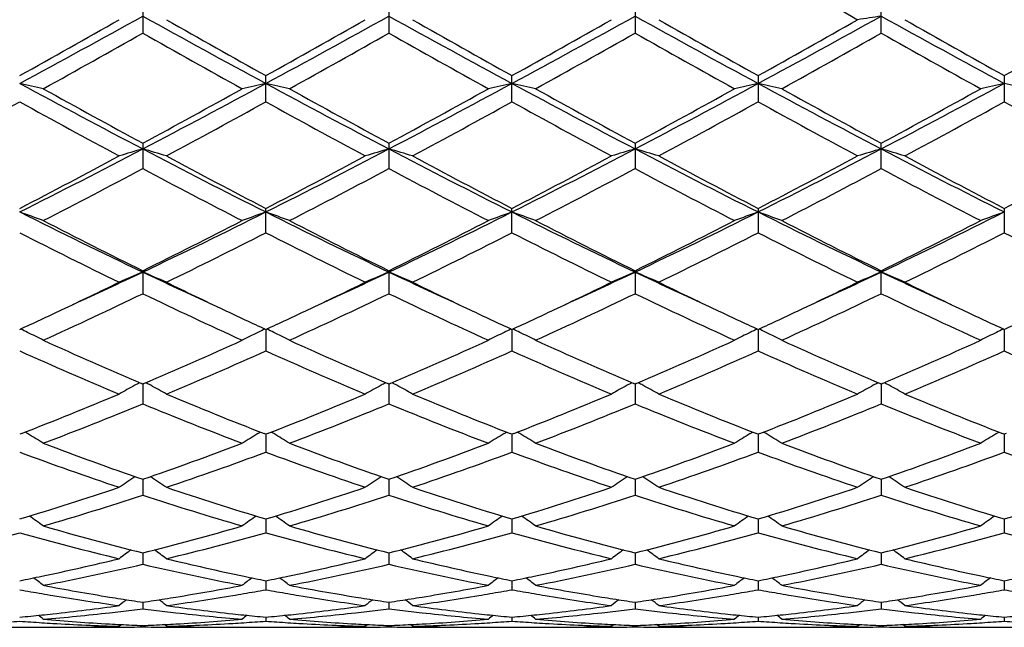
# Model space of a CAD drawing. Units: inches. Extents: x 0 to 11, y 0 to 8.5.
# Drawn here: x 6.4 to 6.5, y 3.7 to 3.7 of the extents above; entities that cross this region are included whole.
import ezdxf

# ---------------------------------------------------------------- set-up
doc = ezdxf.new("R2010")
doc.units = ezdxf.units.IN
doc.header["$LTSCALE"] = 0.605
doc.header["$MEASUREMENT"] = 0
doc.layers.get('0').update_dxf_attribs({"linetype": 'CONTINUOUS'})

msp = doc.modelspace()

# ---------------------------------------------------------------- linework, layer by layer
at = {"color": 7, "linetype": 'CONTINUOUS'}
for p, q in [((6.3634329112, 3.737194101), (6.3634329112, 3.7343679092)), ((6.3893816098, 3.737193882), (6.3893816098, 3.7343681267)), ((6.4153302504, 3.7371937724), (6.4153302504, 3.7343682355)), ((6.4412789243, 3.7343681581), (6.4412789243, 3.7371938504)), ((6.376407216, 3.727119325), (6.376407216, 3.7298815498)), ((6.4023558976, 3.7271192364), (6.4023558976, 3.7298816394)), ((6.4283046149, 3.729881732), (6.4283046149, 3.7271191448)), ((6.4542532409, 3.7298815317), (6.4542532409, 3.7271193429)), ((6.3634329112, 3.7227553457), (6.3634329112, 3.7200816049)), ((6.3893816098, 3.7227551377), (6.3893816098, 3.7200818098)), ((6.4153302504, 3.7227550337), (6.4153302504, 3.7200819124)), ((6.4412789243, 3.7200818394), (6.4412789243, 3.7227551077)), ((6.376407216, 3.7133188237), (6.376407216, 3.7158794652)), ((6.4023558976, 3.7133187419), (6.4023558976, 3.7158795486)), ((6.4283046149, 3.7158796348), (6.4283046149, 3.7133186573)), ((6.4542532409, 3.7158794484), (6.4542532409, 3.7133188402)), ((6.3634329112, 3.7093165099), (6.3634329112, 3.7068916955)), ((6.3893816098, 3.7093163205), (6.3893816098, 3.7068918805)), ((6.4153302664, 3.7091731126), (6.4153302504, 3.7093162257)), ((6.4153302664, 3.7091731126), (6.4153302504, 3.7068919731)), ((6.4412789243, 3.7068919072), (6.4412789243, 3.7093162931)), ((6.3764071742, 3.7031254273), (6.376407216, 3.7008587359)), ((6.4023558774, 3.7031254915), (6.4023558976, 3.7008586638)), ((6.428304625, 3.7031255634), (6.4283046149, 3.7008585893)), ((6.4542532684, 3.7031254058), (6.4542532409, 3.7008587504)), ((6.3634329113, 3.6973625013), (6.3633162758, 3.6974122427)), ((6.3635496108, 3.6974124491), (6.3634329113, 3.6973625013)), ((6.3634329392, 3.6973625173), (6.3634329112, 3.6952741069)), ((6.3893816098, 3.6973623373), (6.389264996, 3.6974120687)), ((6.3894982984, 3.6974122809), (6.3893816098, 3.6973623373)), ((6.3893816423, 3.6973623553), (6.3893816098, 3.6952742653)), ((6.4153302504, 3.6973622552), (6.4152136207, 3.697411995)), ((6.4154469105, 3.6974121852), (6.4153302504, 3.6973622552)), ((6.4153302642, 3.6973622652), (6.4153302504, 3.6952743446)), ((6.4412789243, 3.6973623136), (6.4411622367, 3.6974120827)), ((6.4412788908, 3.697362332), (6.4412789243, 3.6952742882)), ((6.4413955357, 3.6974122179), (6.4412789243, 3.6973623136)), ((6.3506451282, 3.6921520271), (6.3504585792, 3.6920794162)), ((6.3512931338, 3.6921340506), (6.3510196962, 3.6922978211)), ((6.3755724523, 3.6921342108), (6.3758459754, 3.6922980279)), ((6.376407216, 3.6920795524), (6.3762205743, 3.6921519203)), ((6.3764071824, 3.6920795659), (6.376407216, 3.6901886536)), ((6.3765937613, 3.6921521575), (6.376407216, 3.6920795524)), ((6.377241813, 3.6921342065), (6.3769683978, 3.6922979693)), ((6.4015211378, 3.6921342744), (6.4017946485, 3.6922980839)), ((6.4023558976, 3.6920796147), (6.4021692699, 3.6921519752)), ((6.4023558814, 3.6920796215), (6.4023558976, 3.6901885939)), ((6.4025424792, 3.6921522372), (6.4023558976, 3.6920796147)), ((6.4031905765, 3.6921342726), (6.4029171203, 3.6922980575)), ((6.4274698664, 3.692134344), (6.4277433487, 3.6922981426)), ((6.428304615, 3.6920796791), (6.4281180097, 3.692152312)), ((6.428304615, 3.6920796791), (6.4281180104, 3.6921520268)), ((6.4284912434, 3.6921523237), (6.428304615, 3.6920796791)), ((6.428304623, 3.6920796826), (6.4283046149, 3.6901885322)), ((6.4291394046, 3.6921343445), (6.4288658944, 3.6922981558)), ((6.4534186275, 3.6921341871), (6.453692065, 3.6922979618)), ((6.4542532409, 3.6920795399), (6.4540666823, 3.6921518676)), ((6.4544398637, 3.6921521848), (6.4542532409, 3.6920795399)), ((6.454253263, 3.6920795489), (6.4542532409, 3.6901886656)), ((6.3634329332, 3.687324659), (6.3634329112, 3.6856480316)), ((6.3893816354, 3.6873245276), (6.3893816098, 3.6856481577)), ((6.4153302612, 3.687324456), (6.4153302504, 3.6856482209)), ((6.4412788979, 3.6873245087), (6.4412789243, 3.685648176)), ((6.3764071903, 3.6831404912), (6.376407216, 3.6816935809)), ((6.4023558852, 3.6831405353), (6.4023558976, 3.6816935357)), ((6.4283046211, 3.6831405832), (6.4283046149, 3.681693489)), ((6.4542532578, 3.6831404788), (6.4542532409, 3.68169359)), ((6.3634329273, 3.6795651494), (6.3634329112, 3.6783608032)), ((6.3893816285, 3.6795650534), (6.3893816098, 3.6783608925)), ((6.4153302583, 3.6795650023), (6.4153302504, 3.6783609372)), ((6.4412789051, 3.6795650396), (6.4412789243, 3.6783609054)), ((6.3764071985, 3.6766307407), (6.376407216, 3.6756800419)), ((6.4023558891, 3.6766307711), (6.4023558976, 3.6756800128)), ((6.4283046191, 3.6766308036), (6.4283046149, 3.6756799827)), ((6.4542532524, 3.676630733), (6.4542532409, 3.6756800477)), ((6.3634329209, 3.6743639765), (6.3634329112, 3.6736753637)), ((6.3893816211, 3.6743639196), (6.3893816098, 3.673675413)), ((6.4153302551, 3.6743638901), (6.4153302504, 3.6736754376)), ((6.4412789127, 3.6743639114), (6.4412789243, 3.6736754201)), ((6.3764072077, 3.6727852082), (6.376407216, 3.6723650205)), ((6.4023558936, 3.672785223), (6.4023558976, 3.6723650086)), ((6.4283046169, 3.6727852385), (6.4283046149, 3.6723649963)), ((6.4542532464, 3.6727852048), (6.4542532409, 3.6723650228)), ((6.3469980631, 3.6717173227), (6.3539192643, 3.6717173227)), ((6.3609416534, 3.6718216801), (6.3611725939, 3.6720107551)), ((6.3634329135, 3.671908806), (6.3634329112, 3.6717607758)), ((6.365924416, 3.6718216801), (6.3656933968, 3.6720107306)), ((6.3729471045, 3.6717173227), (6.3798677959, 3.6717173227)), ((6.3868907072, 3.6718216801), (6.3871216109, 3.6720107207)), ((6.3893816125, 3.6719087906), (6.3893816098, 3.6717607832)), ((6.3918727951, 3.6718216801), (6.391641807, 3.6720106997)), ((6.3988958144, 3.6717173227), (6.4058162141, 3.6717173227)), ((6.4128394089, 3.6718216801), (6.4130703166, 3.6720107145)), ((6.4153302515, 3.6719087827), (6.4153302504, 3.6717607869)), ((6.4178212103, 3.6718216801), (6.4175902471, 3.6720106783)), ((6.4248445032, 3.6717173227), (6.4317646066, 3.6717173227)), ((6.4387877767, 3.6718216801), (6.4390187253, 3.6720107416)), ((6.4412789216, 3.6719087883), (6.4412789243, 3.6717607843)), ((6.4437697766, 3.6718216801), (6.4435388391, 3.6720106713)), ((6.4507927205, 3.6717173227), (6.4577134537, 3.6717173227))]:
    msp.add_line(p, q, dxfattribs=at)
for centre, radius, start, end in [((7.5779144669, 5.7437035526), 2.3085433531, 240.1335113676, 240.4330921977), ((5.5921503243, 5.1307785269), 1.5936941025, 298.4126190039, 298.9442920308), ((5.555716766, 5.1549088201), 1.6316610644, 299.1485305512, 299.5708933349), ((7.0857621778, 5.041282512), 1.4916856186, 241.0375110967, 241.6055360552), ((7.1334158643, 5.0878424335), 1.5547089294, 240.4188331378, 240.8620890145), ((5.6193151569, 5.1285915434), 1.5911917868, 298.4115720579, 298.9440817473), ((5.5849794824, 5.1491214655), 1.6249922449, 299.1458716064, 299.5699771657), ((7.112084983, 5.0419832413), 1.4924799158, 241.0379729729, 241.6056939551), ((7.1602845589, 5.0895379652), 1.5566377806, 240.4201821471, 240.8628968648), ((5.6435178896, 5.131786669), 1.5948327736, 298.4121268656, 298.9434170712), ((5.6046187506, 5.1603625929), 1.6378828756, 299.1471223891, 299.5678891693), ((7.1376082907, 5.0412307169), 1.4916155777, 241.0382703247, 241.6063234552), ((7.1849982697, 5.0874030757), 1.5541716398, 240.4209167548, 240.8643420077), ((5.625371014, 5.1695752028), 1.6484597835, 299.1489104764, 299.5669653406), ((5.6679615977, 5.1345275021), 1.5979595491, 298.4128316486, 298.9430778798), ((6.4953525362, 3.3665813247), 0.3735052432, 98.324161646, 98.7105605379), ((7.1620642954, 5.0384859236), 1.4884912602, 241.0373790284, 241.6066271943), ((7.2057647383, 5.0781521311), 1.543568314, 240.418698883, 240.8651757713), ((5.6509492435, 5.1701703499), 1.6491601475, 299.150074546, 299.5679521147), ((5.6193594695, 5.0506917527), 1.5120693594, 299.0227112264, 299.4780105296), ((7.0643233007, 4.9735154951), 1.4236341094, 240.5065006762, 240.9900625908), ((5.6398630223, 5.060345104), 1.5231523422, 299.0256506973, 299.4776357448), ((7.0917294235, 4.9760658213), 1.4265712797, 240.5059754612, 240.9885442689), ((5.6673422842, 5.0575567433), 1.5199716527, 299.0262067634, 299.4791315524), ((7.1203941054, 4.980896214), 1.4321127892, 240.5065374002, 240.9872422791), ((5.6988091838, 5.0476811636), 1.5086591285, 299.024949133, 299.4812579592), ((7.1506049149, 4.9885655349), 1.4408866787, 240.5091625261, 240.9869513462), ((6.2948407439, 3.4749408445), 0.260129246, 77.092143187, 77.6543722938), ((6.8546112233, 4.6609674432), 1.0595428982, 241.5871872966, 242.3819210372), ((6.8801025996, 4.6786060494), 1.086553328, 240.9769846651, 241.6072759652), ((5.821887733, 4.7239712304), 1.1382901335, 298.4084024098, 299.0100201362), ((5.8454431888, 4.7113366474), 1.1166021224, 297.6389410473, 298.393057565), ((6.4319831399, 3.475112129), 0.2599530515, 102.34468534, 102.9074052184), ((6.3208122697, 3.4750530387), 0.2600148239, 77.0914887413, 77.6540223721), ((6.8796184879, 4.6591788768), 1.0575217966, 241.5859347108, 242.3821965512), ((6.9033314985, 4.6735906103), 1.0808480854, 240.9740748076, 241.60769088), ((5.8487702082, 4.7222252902), 1.1363103771, 298.4088666794, 299.0115354099), ((5.8717076229, 4.7107223266), 1.1159115352, 297.6392095045, 298.3937962574), ((6.4579254082, 3.4751507463), 0.2599139848, 102.3451177915, 102.9079358898), ((6.3467775536, 3.4751237327), 0.2599422533, 77.0915306676, 77.6542622749), ((6.9058067132, 4.659610783), 1.0580156154, 241.5856550239, 242.3815434411), ((6.9300127436, 4.6748884786), 1.0823382862, 240.9735114597, 241.606246359), ((5.8764077522, 4.7191270958), 1.1327818612, 298.4082815399, 299.0128316517), ((5.8983035715, 4.7095024393), 1.1145306055, 297.6388199505, 298.394349804), ((6.4838772741, 3.4751461431), 0.2599191843, 102.3455703318, 102.9083946096), ((6.3727376332, 3.4751652247), 0.2598993345, 77.0918684032, 77.6547484234), ((6.933080822, 4.6620928164), 1.0608292696, 241.5864841327, 242.3802553251), ((6.9587035128, 4.679877424), 1.088030943, 240.9747391656, 241.6041466547), ((5.9254071029, 4.7073507796), 1.1120886785, 297.6375340319, 298.3947211454), ((5.9049230945, 4.7144883614), 1.1274805642, 298.405706601, 299.0131136287), ((6.5098413987, 3.4750814124), 0.2599856497, 102.3458567717, 102.9084488946), ((6.3986795475, 3.4751292191), 0.259935868, 77.0922583965, 77.6549923841), ((5.8343711788, 4.6628044805), 1.0685750102, 298.2394603983, 298.8794185938), ((6.848133699, 4.6289839223), 1.0300679235, 241.1088032218, 241.7726892254), ((5.8621127394, 4.6595250924), 1.0648376983, 298.2379705705, 298.8801607607), ((6.8753916612, 4.6314558967), 1.0328650016, 241.1114691035, 241.7735724167), ((5.8884600117, 4.6588339426), 1.0640400722, 298.2366559415, 298.8793395593), ((6.8989311674, 4.627045035), 1.02783921, 241.1102708704, 241.7756103046), ((5.9138267066, 4.6599449774), 1.0652941153, 298.2359486497, 298.8778876257), ((6.9229280113, 4.6234433849), 1.0237428621, 241.1085336821, 241.7765157669), ((5.9373958017, 4.6642899271), 1.0702477827, 298.2381285393, 298.8771041281), ((6.9487208054, 4.6231170878), 1.0233817133, 241.1073405882, 241.775558563), ((5.9697028941, 4.4746467014), 0.8492774104, 296.6365227747, 297.6200379242), ((6.4210700325, 3.523022207), 0.207303107, 106.1428384583, 106.8609820699), ((6.3058095539, 3.5230536041), 0.2072691392, 73.1400764307, 73.8583860427), ((6.7431500191, 4.4473018185), 0.8185522531, 242.3616808328, 243.3821004112), ((5.9963162419, 4.4733819265), 0.8478487337, 296.6346918794, 297.6198624355), ((6.4470425033, 3.5229402861), 0.2073882985, 106.1428617475, 106.8606088636), ((6.3317438472, 3.523001203), 0.2073233732, 73.1405511366, 73.8585780138), ((6.7691705861, 4.447460504), 0.8187262673, 242.3623807367, 243.3825780703), ((6.0215913149, 4.4747044806), 0.849332881, 296.6353172951, 297.6187577417), ((6.4730125833, 3.5228595154), 0.2074717977, 106.1423573087, 106.8597892821), ((6.3576638619, 3.5229061872), 0.207422542, 73.140655312, 73.8582805364), ((6.7948258039, 4.4469077366), 0.8181005183, 242.3626281835, 243.3836102431), ((6.0467026378, 4.476333813), 0.8511646781, 296.6365382179, 297.617853724), ((6.4989259853, 3.5229685646), 0.2073572946, 106.1413843605, 106.8592821716), ((6.3836111267, 3.5229165649), 0.2074129878, 73.1394798069, 73.8571272071), ((6.8199935448, 4.4453662439), 0.8163726444, 242.3609932174, 243.384143279), ((5.9557398621, 4.476245114), 0.856714108, 297.4345867677, 298.2273895512), ((6.7601894828, 4.455534293), 0.8332935213, 241.7616409508, 242.5767041282), ((5.9825363766, 4.4746945551), 0.8549471204, 297.4320373565, 298.2264977269), ((6.7863891685, 4.4560424603), 0.8338601136, 241.7629490019, 242.5774740576), ((6.0068550467, 4.4777952686), 0.8584500494, 297.4332575115, 298.224474597), ((6.8120127546, 4.4554596039), 0.8331929352, 241.7636650231, 242.5788579326), ((6.0314739585, 4.4803005619), 0.8612862032, 297.4349924265, 298.2235808128), ((6.8365665929, 4.4527967828), 0.8301871216, 241.7615223809, 242.5796765086), ((6.0573334108, 4.4804360433), 0.8614476991, 297.4360989595, 298.2245391434), ((5.977742215, 4.444035457), 0.8202843977, 297.2201758466, 298.0467235645), ((6.7360387863, 4.4190036135), 0.7920398426, 241.937248869, 242.7932349141), ((6.0022092535, 4.446827325), 0.8234448843, 297.2230068695, 298.0463787583), ((6.7624008857, 4.4197637648), 0.7929049239, 241.9367220462, 242.7917778192), ((6.0285793953, 4.4459918273), 0.8225092271, 297.223536888, 298.0478335632), ((6.7891241233, 4.4212324314), 0.7945652332, 241.9372523528, 242.7905270793), ((6.0560404652, 4.4430907097), 0.8192377536, 297.2223184028, 298.0498843347), ((6.8162901917, 4.4235909577), 0.7972192485, 241.9397898007, 242.7902445096), ((6.2902637937, 3.5470788023), 0.17885901, 69.4836314262, 70.3332592704), ((6.6465011279, 4.3057456721), 0.6603227422, 243.3634040452, 244.6160822056), ((6.0698892095, 4.3271941035), 0.684191177, 295.4064987173, 296.6154678311), ((6.4365559124, 3.5471944512), 0.178734738, 109.6653100455, 110.5156910012), ((6.3162367768, 3.5471520516), 0.1787819525, 69.4826444374, 70.3327272424), ((6.6719252513, 4.3046475836), 0.6591059375, 243.3613577789, 244.6163668872), ((6.0959522865, 4.3269383614), 0.6839112457, 295.4070299555, 296.6165020108), ((6.4624980164, 3.5472190608), 0.1787093957, 109.665966592, 110.5164911045), ((6.3422034751, 3.5471990871), 0.1787316578, 69.4827073697, 70.3330905508), ((6.6981005423, 4.3050952282), 0.6596076082, 243.3611967672, 244.6152499337), ((6.1222323215, 4.3262517125), 0.6831488885, 295.4066279445, 296.6174647645), ((6.488450461, 3.5472151446), 0.1787143843, 109.6666532753, 110.5171826253), ((6.368164741, 3.5472273392), 0.1787008982, 69.4832162897, 70.333827684), ((6.7247899568, 4.3066069883), 0.6612909305, 243.3625611972, 244.6134120494), ((6.1488419218, 4.3249166167), 0.6816592769, 295.4045920751, 296.6180699445), ((6.5144159075, 3.547172021), 0.1787605239, 109.6670869781, 110.5172642383), ((6.6586303438, 4.3088595639), 0.6682764382, 242.7794491626, 243.7857163042), ((6.0590292735, 4.3271154432), 0.6887213491, 296.2305202155, 297.2068719661), ((6.6836405297, 4.3069641376), 0.6661615609, 242.7766726859, 243.7861293917), ((6.0852934228, 4.3264636055), 0.6879973815, 296.2309408798, 297.2083234095), ((6.7098377048, 4.3074329328), 0.6666920098, 242.7761286359, 243.784766925), ((6.1118083675, 4.3253296482), 0.6867299834, 296.2303710576, 297.2095636474), ((6.7367255502, 4.3092875351), 0.6687706632, 242.7772916592, 243.7827674144), ((6.1386143491, 4.3236559354), 0.6848496486, 296.2279242892, 297.2098299984), ((6.6511699332, 4.3038621822), 0.6626979442, 243.0142842091, 244.0268713385), ((6.0771323428, 4.3009834321), 0.6594809638, 295.9704873567, 296.9879858097), ((6.6695724568, 4.2887556991), 0.6458122452, 243.0027265415, 244.0418159959), ((6.1032160516, 4.3007382901), 0.6592013146, 295.9692431925, 296.9871936657), ((6.6946724662, 4.2870619435), 0.6439178812, 243.0016010211, 244.0437458433), ((6.1289588526, 4.3011779235), 0.6596865939, 295.9685781337, 296.98579998), ((6.7199286716, 4.2856620528), 0.6423562507, 242.999957812, 244.0446049907), ((6.1540842597, 4.3028133585), 0.66151735, 295.9706505244, 296.9850688115), ((6.7458187063, 4.2855187537), 0.6422018076, 242.9988038392, 244.0437011743), ((6.1124187814, 4.2382953849), 0.5856434323, 294.5843350459, 295.379545292), ((6.4264795074, 3.5598223988), 0.1621128557, 112.8864068699, 113.8455789352), ((6.3004017952, 3.5598469849), 0.16208421, 66.1558327132, 67.1152334459), ((6.6108201386, 4.2305461167), 0.5770874965, 244.6160354041, 245.4229990032), ((6.1390806167, 4.2367912033), 0.5839789121, 294.5822732941, 295.3795781873), ((6.4524539979, 3.5597613662), 0.1621789618, 112.8864366621, 113.8450813687), ((6.3263350083, 3.5598082415), 0.1621257775, 66.1564654378, 67.1154919554), ((6.6365808054, 4.2301623951), 0.5766603605, 244.6165777442, 245.4240503892), ((6.1650281307, 4.2368206044), 0.5840060229, 294.5811970091, 295.3784363796), ((6.4784255996, 3.5597019056), 0.1622426047, 112.8857588054, 113.8439892486), ((6.3522523717, 3.5597370071), 0.1622034846, 66.1566047047, 67.1150942762), ((6.6620787199, 4.2292060642), 0.5756032228, 244.6163064045, 245.425176003), ((6.1902740374, 4.2383403243), 0.5856802122, 294.5818359545, 295.3768298901), ((6.5043353497, 3.5597845564), 0.1621513971, 112.8844552285, 113.8433142398), ((6.3781987737, 3.5597430761), 0.1621988085, 66.1550387942, 67.1135469454), ((6.6874562481, 4.2279441092), 0.5742182348, 244.6138078255, 245.4246724353), ((6.1059559555, 4.2319547368), 0.5826187416, 295.2923305644, 295.9543227456), ((6.618149197, 4.226224698), 0.576258289, 244.0431600229, 244.7124575481), ((6.1326321248, 4.2304752664), 0.5809702605, 295.2899735228, 295.9537029958), ((6.6440385403, 4.2261257144), 0.5761434509, 244.0441302277, 244.7135030666), ((6.158063622, 4.231578242), 0.5821883509, 295.289614923, 295.9519641943), ((6.6696353512, 4.2254111084), 0.5753470364, 244.0444658863, 244.7146912721), ((6.1833034073, 4.2330565736), 0.5838276975, 295.2904741257, 295.9510010894), ((6.6948127887, 4.2237742391), 0.5735377694, 244.0421616054, 244.7145148902), ((6.1249442626, 4.2026834278), 0.550169317, 294.4832504045, 295.688758101), ((6.6013727474, 4.2014840922), 0.5488506213, 244.3085984997, 245.5169476353), ((6.1503127967, 4.2038964468), 0.551513768, 294.485893009, 295.6884547728), ((6.6222612509, 4.1906549447), 0.5368981557, 244.2942111028, 245.5294651377), ((6.1764298102, 4.2035159812), 0.5510978368, 294.486380113, 295.6898304392), ((6.6485177617, 4.1913050023), 0.5376173344, 244.2946929312, 245.5283020917), ((6.2029757391, 4.2022318685), 0.5496818038, 294.4852327709, 295.6917498645), ((6.6749537335, 4.1923688225), 0.5387872973, 244.2970727922, 245.5280350647), ((6.1238642621, 4.1941883199), 0.5408215376, 294.7703134516, 295.2863546695), ((6.6017437504, 4.1914675062), 0.537823918, 244.7110167397, 245.2299018439), ((6.1492734558, 4.1953810612), 0.5421304099, 294.7692716709, 295.2842506969), ((6.6279210025, 4.1919765488), 0.5383818255, 244.712073781, 245.230509044), ((6.1747230047, 4.1964378183), 0.5432989999, 294.7703790264, 295.2842397206), ((6.6539307343, 4.1921346079), 0.538550837, 244.7132795888, 245.2316568216), ((6.2004725394, 4.1968423842), 0.543749728, 294.7715784273, 295.2849360665), ((6.6795223852, 4.1913756224), 0.537712267, 244.713135982, 245.232320522), ((6.2266028759, 4.1964332097), 0.5433022169, 294.7722517723, 295.2859517364), ((6.2837361073, 3.5650995731), 0.1533878907, 63.8685144664, 64.175747468), ((6.2843745972, 3.566395952), 0.1519428086, 63.1716061886, 63.8693665151), ((6.442438544, 3.566494107), 0.1518317056, 116.1291568766, 116.8275667575), ((6.4430854511, 3.5651805162), 0.1532959474, 115.8225326813, 116.1300147445), ((6.3097107788, 3.5651577596), 0.1533243182, 63.8676790246, 64.1750587536), ((6.3103495695, 3.5664546993), 0.1518786001, 63.1703941613, 63.8685321811), ((6.4683814086, 3.5665112937), 0.1518137585, 116.130032503, 116.8285462233), ((6.4690244674, 3.5652055679), 0.1532692444, 115.8233452177, 116.1308854727), ((6.3356781373, 3.5651937341), 0.1532838794, 63.8680054411, 64.1754941901), ((6.3363185418, 3.5664939675), 0.1518344935, 63.1704697292, 63.8688612377), ((6.4943353438, 3.5665058656), 0.1518209759, 116.1308850032, 116.8293928147), ((6.4949755342, 3.5652060132), 0.1532699254, 115.8241936837, 116.131734151), ((6.361639035, 3.5652134238), 0.1532609392, 63.8688239759, 64.1763938328), ((6.3622820333, 3.5665189693), 0.1518056418, 63.1710919863, 63.8696836318), ((6.5203030261, 3.5664695771), 0.1518617736, 116.1312854119, 116.8294909931), ((6.5209414625, 3.5651733045), 0.1533067368, 115.8247110948, 116.1321313434), ((6.5491012333, 4.132738163), 0.4733124838, 245.5169806911, 246.8885627634), ((6.1734707796, 4.142449765), 0.4839300873, 293.1276893783, 294.4691054662), ((6.5746505871, 4.1318100032), 0.4723022157, 245.5144251004, 246.8889340861), ((6.1995521288, 4.1421308345), 0.4835848367, 293.1280690176, 294.4704466099), ((6.6007131015, 4.1320500312), 0.4725677516, 245.5139491301, 246.8876602896), ((6.2257378711, 4.1415866378), 0.4829913241, 293.127552334, 294.4715910644), ((6.6270563867, 4.1329368277), 0.4735382124, 245.5150050077, 246.8858541466), ((6.2520462616, 4.1407921335), 0.4821193331, 293.1253211677, 294.4718341049), ((6.5427318859, 4.1295357515), 0.4698221717, 245.8424597293, 247.2361340833), ((6.1847420803, 4.1281383122), 0.468298367, 292.761439842, 294.1596108702), ((6.5686295893, 4.1294499043), 0.4697231423, 245.843850834, 247.2378580473), ((6.2107457453, 4.1280304308), 0.4681774972, 292.7603088454, 294.1588713054), ((6.5906369581, 4.1203752332), 0.4598303053, 245.8292269047, 247.253225179), ((6.2366047815, 4.1282561151), 0.4684201866, 292.7597103606, 294.1575784689), ((6.6162900948, 4.1196873248), 0.4590817469, 245.827732725, 247.2540093091), ((6.2622058811, 4.129044173), 0.4692813064, 292.7616073838, 294.1569248213), ((6.6422116062, 4.1196059382), 0.4589962466, 245.8266523184, 247.2531906264), ((6.432830899, 3.5690694991), 0.1461438432, 118.7227766296, 119.466030185), ((6.4332610175, 3.5682882567), 0.1470356607, 118.5006540169, 118.7234590459), ((6.2936187666, 3.5683037817), 0.1470153985, 61.2783633832, 61.5012345644), ((6.2940550558, 3.5690962573), 0.1461107645, 60.5355974386, 61.2790623182), ((6.4588081788, 3.5690165417), 0.1462038351, 118.7226144084, 119.46545205), ((6.4592370988, 3.5682374672), 0.1470931754, 118.5006059754, 118.7232939787), ((6.3195479844, 3.5682658857), 0.1470578188, 61.278807021, 61.5015900182), ((6.3199880437, 3.5690652247), 0.1461453541, 60.5363281532, 61.279511666), ((6.4847790357, 3.5689708), 0.1462545583, 118.7216504473, 119.4641941985), ((6.4852147097, 3.5681794717), 0.1471578905, 118.4997541688, 118.7223489569), ((6.3454587808, 3.5681982604), 0.1471352021, 61.2785529341, 61.5011965069), ((6.3459035793, 3.5690062008), 0.1462129168, 60.5364868927, 61.2792646156), ((6.5106835491, 3.5690443818), 0.1461689222, 118.7203626283, 119.4634145088), ((6.5111245744, 3.5682432498), 0.1470834235, 118.4983219046, 118.7210623598), ((6.3714151117, 3.5682221211), 0.1471106061, 61.27673702, 61.4993952879), ((6.3718446386, 3.569002265), 0.1462200362, 60.5346842674, 61.2774238399), ((6.1993225215, 4.0817458488), 0.4179498776, 291.2267137603, 292.7490089113), ((6.5251251866, 4.0757599487), 0.4114944751, 247.239227349, 248.7853485447), ((6.2254172016, 4.0814128262), 0.4175864487, 291.2245846196, 292.7482516024), ((6.5511172589, 4.0758845643), 0.411626291, 247.2403299177, 248.7859939463), ((6.2510881005, 4.0821077585), 0.4183347459, 291.2256009189, 292.7465361387), ((6.5770101905, 4.0757635618), 0.4114932455, 247.2409358172, 248.7871389554), ((6.2768101462, 4.0826619566), 0.4189333495, 291.2270680555, 292.7457752032), ((6.6027146245, 4.0751479961), 0.4108311638, 247.2391211758, 248.7878382346), ((6.2081863934, 4.072142352), 0.4075918982, 290.8036516657, 292.3886458087), ((6.5184360156, 4.0715071503), 0.4069118644, 247.6089781109, 249.1965449993), ((6.2338830844, 4.0727588986), 0.4082578104, 290.8060027149, 292.3883984293), ((6.5445042671, 4.0717930218), 0.407221577, 247.6087383756, 249.19509939), ((6.2599072426, 4.0725523358), 0.4080379811, 290.8064252437, 292.3896455009), ((6.5679307739, 4.0654163589), 0.4003648717, 247.5948406437, 249.2083805776), ((6.2861186514, 4.0718824788), 0.4073185971, 290.8053904558, 292.3913617163), ((6.5940947907, 4.0659777733), 0.400966037, 247.5969725725, 249.2081384084), ((6.2776240116, 3.5694448921), 0.1431075441, 58.2404867473, 59.0171459306), ((6.4491828891, 3.5695347895), 0.1430004004, 120.9812043899, 121.7585973479), ((6.3036010985, 3.5694968782), 0.1430484852, 58.2391396306, 59.0162140341), ((6.4751256207, 3.5695495084), 0.1429847711, 120.9821819307, 121.7596858212), ((6.3295721654, 3.5695323087), 0.1430066852, 58.2392234156, 59.0165808744), ((6.5010804791, 3.5695439821), 0.142992724, 120.9831334502, 121.7606265677), ((6.3555374458, 3.5695553315), 0.1429785396, 58.2399147247, 59.0174984602), ((6.5270501205, 3.5695112157), 0.1430314296, 120.9835797445, 121.7607355442), ((6.4816949359, 4.029989023), 0.3624979696, 249.1966209752, 250.9591681861), ((6.2430277267, 4.0358822372), 0.3687679474, 289.0568795133, 290.7893715874), ((6.5074663252, 4.029482362), 0.3619613097, 249.1943976512, 250.9595413229), ((6.2690374185, 4.0357000584), 0.3685759637, 289.0571575727, 290.7905518286), ((6.5334585196, 4.029588217), 0.3620756449, 249.193941241, 250.9584944455), ((6.2950918257, 4.0354033996), 0.3682610926, 289.0566707288, 290.7915559064), ((6.5595801308, 4.0300585969), 0.3625766635, 249.1948459827, 250.9569099206), ((6.3211965873, 4.034989566), 0.3678189311, 289.0547391465, 290.7917606291), ((6.4760646336, 4.0281518621), 0.3605494735, 249.6121074416, 251.379481113), ((6.2510693233, 4.0273981543), 0.3597496833, 288.6184154969, 290.3896705681), ((6.501993545, 4.0281209893), 0.3605137855, 249.6133438935, 251.3809481016), ((6.2770406292, 4.0273490577), 0.3596958366, 288.617451458, 290.3890139531), ((6.5277727126, 4.0276484224), 0.3600118239, 249.612436177, 251.3825049736), ((6.3029480758, 4.0274805364), 0.3598335143, 288.6169499476, 290.3878766414), ((6.5518038312, 4.0222289306), 0.3542638602, 249.5978021125, 251.3965361561), ((6.3287442687, 4.0279006464), 0.3602802854, 288.618585518, 290.3873320019), ((6.5777390023, 4.0221758252), 0.3542092706, 249.5968398693, 251.3958424103), ((6.4395247472, 3.5687626579), 0.1415332297, 122.9237609492, 123.7263626996), ((6.2873633601, 3.5687878538), 0.1415000384, 56.2753944176, 57.0782271895), ((6.4655045106, 3.5687138814), 0.141590848, 122.9235846121, 123.7257391647), ((6.3132951401, 3.5687594812), 0.1415328522, 56.2761825004, 57.0787140446), ((6.4914769745, 3.5686722468), 0.1416386689, 122.922540588, 123.7243827597), ((6.3392075688, 3.5687048074), 0.141598305, 56.2763539087, 57.0784472252), ((6.5173769501, 3.5687410012), 0.1415546173, 122.9211473114, 123.7235423028), ((6.3651471576, 3.5687000105), 0.141607279, 56.2744102778, 57.0764545444), ((6.2558813559, 3.9985464869), 0.3292808266, 286.6918095827, 288.6060792905), ((6.4697586419, 3.9946950054), 0.3252394611, 251.3821418275, 253.3201484853), ((6.2818877808, 3.998387938), 0.3291122596, 286.6901062952, 288.6054201995), ((6.4957284971, 3.994775474), 0.3253225751, 251.3830819202, 253.3206416129), ((6.3077152093, 3.99877426), 0.3295170838, 286.6910120376, 288.6039734672), ((6.5216562844, 3.9947237398), 0.3252669627, 251.3836161523, 253.3215552267), ((6.333567291, 3.9990717029), 0.3298297019, 286.6922540329, 288.6033416724), ((6.5475004786, 3.994387284), 0.3249147926, 251.3821180015, 253.3221735518), ((6.3595124028, 3.9990692577), 0.3298284723, 286.6929554017, 288.6040385246), ((6.2627074178, 3.9927551351), 0.3232033385, 286.2131301672, 288.1585410221), ((6.4640512873, 3.9923925961), 0.3228254721, 251.8394708819, 253.787060263), ((6.2885488805, 3.9930853838), 0.3235504401, 286.2150635189, 288.1583663311), ((6.4900504864, 3.9925425329), 0.3229835602, 251.8392417082, 253.7858758181), ((6.3145314143, 3.9929629672), 0.3234234974, 286.2153957312, 288.1594230215), ((6.5160754744, 3.9927843713), 0.323237088, 251.8397403864, 253.7848568406), ((6.3405942659, 3.9925890522), 0.3230326639, 286.2145251267, 288.1608473419), ((6.5408090717, 3.9888702667), 0.3191392901, 251.8280050045, 253.7981593381), ((6.2712183462, 3.5672918208), 0.1411777812, 54.625178456, 55.3599856113), ((6.4555823571, 3.5673786207), 0.1410696444, 124.638325387, 125.373858317), ((6.297197451, 3.5673404642), 0.1411206093, 54.6237573478, 55.3589262556), ((6.4815252043, 3.5673916723), 0.1410556439, 124.6393873291, 125.3750059686), ((6.3231706045, 3.5673742666), 0.1410789988, 54.6238453738, 55.3592948583), ((6.5074811178, 3.567385697), 0.141064706, 124.6404143219, 125.3759978652), ((6.3491377454, 3.5673967195), 0.141050188, 54.6245740793, 55.3602571597), ((6.5334527383, 3.5673543777), 0.1411033176, 124.6408521171, 125.3761124603), ((6.2707049146, 3.9651256249), 0.2944389827, 283.607140853, 285.7158367604), ((6.4302750033, 3.9653675517), 0.294688865, 254.2851580691, 256.3920809202), ((6.4355655841, 3.9665503517), 0.2959115196, 253.7880018419, 255.8911788567), ((6.2903170295, 3.9701619225), 0.2996538259, 284.12281322, 286.199613708), ((6.2967007536, 3.9649505409), 0.2942577536, 283.6062648894, 285.7162183719), ((6.4562175234, 3.9653649428), 0.2946847922, 254.286170694, 256.3931962773), ((6.4614403016, 3.9662628427), 0.2956147434, 253.7862428799, 255.891506131), ((6.3162922956, 3.9700525131), 0.2995413346, 284.1229868815, 286.2005629525), ((6.3226575135, 3.9649319665), 0.2942377289, 283.6055296127, 285.7156814688), ((6.4820971063, 3.9651059888), 0.2944168456, 254.2854691705, 256.3944141092), ((6.4874055882, 3.9663122419), 0.295666757, 253.7858641571, 255.8907134283), ((6.3422853461, 3.9698847271), 0.2993678307, 284.122577506, 286.2013667904), ((6.3485880732, 3.9650138277), 0.2943214932, 283.6051592747, 285.7147651282), ((6.5080034257, 3.9649399213), 0.2942455469, 254.2846605764, 256.3947652478), ((6.5134245116, 3.9665655259), 0.2959294917, 253.7865573562, 255.8894752729), ((6.3682976538, 3.969664072), 0.299138285, 284.1210714788, 286.2015214452), ((6.3744747916, 3.9652415411), 0.2945573654, 283.6064328773, 285.7143654357), ((6.5331169911, 3.9617349231), 0.2909340807, 254.2720010636, 256.4061112103), ((6.4454089329, 3.5657371641), 0.1412519194, 126.0924310074, 126.7260995901), ((6.2814816806, 3.565762536), 0.1412169067, 53.275726226, 53.9096195098), ((6.4713909602, 3.5656902994), 0.1413091996, 126.0921342695, 126.7254523665), ((6.3074126124, 3.5657357746), 0.1412487895, 53.2765447606, 53.9102117081), ((6.4973639676, 3.5656519092), 0.1413545041, 126.0909400374, 126.72404369), ((6.3333225833, 3.565683505), 0.1413136731, 53.2767233743, 53.910040695), ((6.5232601182, 3.5657183045), 0.1412700627, 126.0896086165, 126.7231710376), ((6.3592600008, 3.5656768885), 0.141325643, 53.2747044855, 53.9079375852), ((6.2956972164, 3.9487863091), 0.2776110675, 281.8676267137, 283.592861989), ((6.4307501116, 3.9469409382), 0.2757189732, 256.4015920205, 258.1465421079), ((6.3216828986, 3.9486434173), 0.2774635697, 281.8662322407, 283.5924449029), ((6.4567023904, 3.9469699136), 0.2757480533, 256.4022199882, 258.1470392017), ((6.3475853032, 3.9488565281), 0.2776815922, 281.8665075495, 283.5913959578), ((6.4826361986, 3.9469156605), 0.2756918867, 256.4025197551, 258.1477453099), ((6.3734894913, 3.9490498838), 0.2778799153, 281.8672560906, 283.5908814501), ((6.508535692, 3.9466878386), 0.2754589134, 256.4013001833, 258.1480973391), ((6.3017968593, 3.9438263734), 0.2725270112, 280.8184219601, 283.0713895752), ((6.4250276035, 3.9436174412), 0.2723141387, 256.9271449242, 259.1817540076), ((6.3277066864, 3.9439956814), 0.2727006367, 280.8198005235, 283.0713040718), ((6.4509943349, 3.9436908353), 0.2723896224, 256.9269378116, 259.1809155642), ((6.3536688786, 3.9439205995), 0.2726243918, 280.8200160086, 283.0721006695), ((6.4769711849, 3.9438196372), 0.2725214233, 256.9272838129, 259.1801805636), ((6.3796606545, 3.9437131966), 0.2724126458, 280.8193677098, 283.0731349563), ((6.502955443, 3.9440000008), 0.2727051924, 256.9285740902, 259.1800256646), ((6.2975150138, 3.9403616059), 0.2689926112, 281.3511580896, 281.8577452305), ((6.2660391735, 3.5640492618), 0.1418393204, 52.2123171062, 52.734127915), ((6.460756061, 3.5641355728), 0.141728215, 127.2643557684, 127.7866971338), ((6.4292889484, 3.9400379855), 0.2686630818, 258.1491172928, 258.6481837887), ((6.3234157, 3.9406104241), 0.2692459309, 281.3507439125, 281.8568757805), ((6.2920199074, 3.5640962586), 0.1417826496, 52.2108591612, 52.7329199702), ((6.4866992004, 3.5641474304), 0.1417154685, 127.2654797085, 127.7878743645), ((6.4552568367, 3.940140243), 0.2687670877, 258.1495785957, 258.6484588843), ((6.349339883, 3.940719382), 0.2693575477, 281.3512930082, 281.8571855548), ((6.3179948237, 3.5641294651), 0.1417404575, 52.2109493273, 52.7332132702), ((6.5126561107, 3.5641409175), 0.141725661, 127.2665295815, 127.7888918029), ((6.4812154498, 3.9402025951), 0.2688301351, 258.1502328132, 258.6490053295), ((6.3752824191, 3.9407357284), 0.2693747583, 281.3518990908, 281.857718037), ((6.3439636011, 3.5641519573), 0.141710563, 52.2116967068, 52.7341340169), ((6.5386294167, 3.5641100915), 0.1417648932, 127.2668806168, 127.7890092782), ((6.5071438894, 3.9401111704), 0.2687365964, 258.1505274253, 258.6493915638), ((6.4012485406, 3.9406422469), 0.2692797326, 281.3521614248, 281.8581561952), ((6.3967496334, 3.9316595268), 0.2601313627, 259.7494723851, 260.2705088177), ((6.4015611821, 3.9307522831), 0.2592083983, 259.1907796961, 260.7596249372), ((6.3250350045, 3.9322665188), 0.2607462259, 279.2453299044, 280.804891604), ((6.3301577773, 3.9314062821), 0.259874817, 279.7299478658, 280.2514322072), ((6.4226670719, 3.9315001907), 0.2599690805, 259.7499919236, 260.2713757073), ((6.427490278, 3.9306229728), 0.2590776757, 259.1897100706, 260.7592934649), ((6.3509902317, 3.9322170304), 0.2606963815, 279.2456751278, 280.8055103172), ((6.3561175323, 3.9313531477), 0.2598205888, 279.7295090519, 280.2511134396), ((6.4485974035, 3.9313880796), 0.259855522, 259.7495758302, 260.2711566697), ((6.4534589583, 3.930727127), 0.259183694, 259.189730529, 260.7586526169), ((6.3769524008, 3.9321335206), 0.2606118228, 279.2457209195, 280.806038465), ((6.3820690388, 3.9313521222), 0.2598191128, 279.72891381, 280.2505472436), ((6.474539235, 3.931337966), 0.2598050125, 259.7491046621, 260.2707439732), ((6.4794300092, 3.9308529858), 0.2593114553, 259.190160196, 260.7583065074), ((6.4029237203, 3.9320142037), 0.260490444, 279.2450829597, 280.8061445536), ((6.4080016201, 3.9314459315), 0.2599142161, 279.728869678, 280.2503502684), ((6.5004982953, 3.931385878), 0.2598539527, 259.7487181387, 260.2702564918), ((6.3963755762, 3.929492807), 0.2579325933, 260.2710660344, 260.5334866442), ((6.395768116, 3.9258012327), 0.2541913817, 260.5316902442, 262.1252033854), ((6.4009633413, 3.9271274327), 0.255534587, 260.7614223177, 261.0259385872), ((6.4497060285, 3.5627265634), 0.1423461696, 128.1776148111, 128.5781165326), ((6.4006672836, 3.9252386461), 0.2536227397, 261.0254431473, 261.5578895486), ((6.3261413756, 3.9255851107), 0.2539738425, 278.4433917177, 278.9750304585), ((6.2771877018, 3.5627538516), 0.1423075881, 51.4237386425, 51.8243978571), ((6.3258949559, 3.9271482503), 0.2555562861, 278.9749288075, 279.2393956998), ((6.3311234325, 3.9256459393), 0.2540340619, 277.8739029477, 279.4684298489), ((6.3305349158, 3.9292218373), 0.2576580568, 279.4667062464, 279.729384764), ((6.4223074468, 3.9294168866), 0.257854966, 260.2719118765, 260.5344232793), ((6.4217335217, 3.9259288152), 0.2543200013, 260.5327290878, 262.1254922699), ((6.4268817845, 3.9269345725), 0.2553394286, 260.7611568786, 261.0258784893), ((6.4756899457, 3.5626802306), 0.1424041309, 128.1771784653, 128.577457672), ((6.4265982759, 3.9251258445), 0.2535086174, 261.0254033204, 261.5581070481), ((6.3521054964, 3.9254829561), 0.2538705872, 278.4433321553, 278.9752004824), ((6.3031187398, 3.5627288002), 0.1423379859, 51.4245694864, 51.8250908929), ((6.3518583618, 3.9270506005), 0.2554575919, 278.9750984976, 279.2396706264), ((6.3570693588, 3.9256749329), 0.2540631181, 277.8735551536, 279.4679478142), ((6.3564890173, 3.9292013522), 0.2576369636, 279.4662475659, 279.7289542445), ((6.4482329787, 3.9292770294), 0.2577132493, 260.2717006526, 260.5343474287), ((6.4476617967, 3.9258060054), 0.254195551, 260.5326734159, 262.1262605829), ((6.452827133, 3.9268969942), 0.255301807, 260.7605669766, 261.0253171924), ((6.5016603866, 3.5626472887), 0.1424434397, 128.1758661856, 128.5760310999), ((6.4525227315, 3.924955113), 0.2533362135, 261.024807228, 261.5578498222), ((6.3780707297, 3.9253816748), 0.2537679955, 278.4429831507, 278.9750924032), ((6.3290278629, 3.5626788211), 0.1424015594, 51.4247489744, 51.8250534229), ((6.3778239842, 3.9269468702), 0.2553525205, 278.9749905272, 279.239679075), ((6.3830072024, 3.9257549098), 0.2541437892, 277.8734460405, 279.4673609102), ((6.3824347187, 3.9292338196), 0.25766948, 279.4656832255, 279.7283677646), ((6.4741703051, 3.929200915), 0.2576363515, 260.271294989, 260.5340037098), ((6.4735936365, 3.9256967077), 0.2540850196, 260.5323139469, 262.1265761463), ((6.4787975728, 3.9270191686), 0.2554258336, 260.7602172518, 261.0248208348), ((6.5275543392, 3.5627119732), 0.1423589398, 128.1746858023, 128.5751429732), ((6.4784908044, 3.9250623046), 0.2534450715, 261.024307361, 261.5570687858), ((6.4040177648, 3.9254145075), 0.2538006929, 278.4422615049, 278.9743475295), ((6.3549607094, 3.5626672692), 0.1424203925, 51.4227026699, 51.8229295499), ((6.4037877007, 3.9268740147), 0.2552782215, 278.9742523564, 279.2390351664), ((6.4089354924, 3.9258741843), 0.2542647169, 277.8742902255, 279.4674114272), ((6.408365349, 3.9293389142), 0.2577760359, 279.4657390702, 279.7283270239), ((6.3269964723, 3.9195524311), 0.2478807645, 276.2431713496, 277.8709065056), ((6.3321970429, 3.917724506), 0.2460399149, 276.4739341828, 276.7470114266), ((6.332028812, 3.9191319924), 0.2474574186, 276.7474065196, 277.2909007921), ((6.3948328004, 3.9190734111), 0.2473987767, 262.7083445833, 263.2518944597), ((6.3946602508, 3.9176299512), 0.2459450412, 263.2523000696, 263.5254539437), ((6.3997732286, 3.9187832999), 0.2471056825, 262.126806029, 263.7596755815), ((6.352955728, 3.9194861841), 0.2478137446, 276.242433709, 277.8706674988), ((6.358131912, 3.9178344834), 0.2461507099, 276.4742261074, 276.747183701), ((6.3579658759, 3.9192235888), 0.2475497021, 276.7475730305, 277.2908829051), ((6.4207909171, 3.9191431259), 0.2474690742, 262.7082288391, 263.2516380829), ((6.4206148946, 3.9176706668), 0.2459861323, 263.2520516845, 263.5251630683), ((6.4257226289, 3.9188017716), 0.24712412, 262.1271581347, 263.759955841), ((6.3788924712, 3.9195916312), 0.247919836, 276.2424854071, 277.8700680449), ((6.3840820934, 3.9178041633), 0.246120411, 276.4747015323, 276.7476818257), ((6.3839016108, 3.9193140013), 0.2476409969, 276.748105389, 277.2911907447), ((6.4467515295, 3.9192440638), 0.2475706908, 262.7084448053, 263.251657634), ((6.446572181, 3.9177437712), 0.2460597174, 263.2520787627, 263.5251163066), ((6.4516669905, 3.9187774559), 0.2470994783, 262.127316905, 263.7603071023), ((6.4048283974, 3.9196914133), 0.2480203818, 276.2428546795, 277.8697588484), ((6.4100438632, 3.9176828406), 0.2459984258, 276.474929627, 276.7480264504), ((6.4098667525, 3.9191643867), 0.2474905196, 276.7484425521, 277.29180448), ((6.4727012778, 3.9192748807), 0.2476014123, 262.7091037664, 263.2522957863), ((6.4725318792, 3.9178576695), 0.2461741139, 263.2526929218, 263.5256215454), ((6.4776013205, 3.9186516153), 0.2469728737, 262.1265897068, 263.7603798155), ((6.3327937689, 3.9113918221), 0.2396786287, 273.6684372856, 274.2266498106), ((6.3275021887, 3.9150474395), 0.2433474788, 275.4130949584, 275.9643377632), ((6.3681264492, 3.9114482676), 0.2397351461, 265.7736151941, 266.3317326434), ((6.2627827735, 3.561613462), 0.1429672213, 50.8996607039, 51.1665318063), ((6.3273914155, 3.9161157992), 0.2444215655, 275.9641410843, 276.2387473329), ((6.3324465294, 3.915482548), 0.2437841235, 274.8244205432, 276.4750829591), ((6.3730888873, 3.9112251277), 0.2395112256, 265.1765440728, 266.8525478961), ((6.3944065364, 3.9153503546), 0.2436513745, 263.5242886952, 265.1758176995), ((6.3537374654, 3.9117770546), 0.2400644679, 273.1495204704, 274.8216277775), ((6.3994900104, 3.916247464), 0.2445540868, 263.7610572207, 264.0354912607), ((6.4640073549, 3.5617019637), 0.1428511689, 128.8321924519, 129.0993472053), ((6.3993735113, 3.9151239554), 0.2434245546, 264.0352845888, 264.5862823243), ((6.3587462782, 3.9113360043), 0.2396227031, 273.6684023912, 274.2267095762), ((6.3534397458, 3.9151711804), 0.2434716799, 275.4129444157, 275.9639302601), ((6.3940714026, 3.9114140573), 0.2397007832, 265.7738910458, 266.3321131347), ((6.2887645825, 3.5616598326), 0.1429104559, 50.8981870232, 51.1651833299), ((6.353329726, 3.9162323537), 0.2445385409, 275.9637348297, 276.2382225423), ((6.358391569, 3.9155005028), 0.243802336, 274.8249604712, 276.475441048), ((6.3990341474, 3.9111594163), 0.2394454441, 265.1760804458, 266.8524845259), ((6.4203564081, 3.9153483266), 0.2436494565, 263.5239766542, 265.1754909428), ((6.3796877656, 3.9117435431), 0.2400309361, 273.149594963, 274.8219072542), ((6.4254425723, 3.9162940372), 0.2446008029, 263.7613194323, 264.035708236), ((6.4899513706, 3.5617123624), 0.1428401773, 128.8333587567, 129.1005357041), ((6.4253265964, 3.9151755302), 0.2434762997, 264.0355024655, 264.5863954272), ((6.3846961437, 3.9113290281), 0.2396156705, 273.668213899, 274.2265499969), ((6.3793839872, 3.9152051264), 0.2435058781, 275.4132313971, 275.9641070145), ((6.4200169589, 3.9113632119), 0.2396498577, 265.7737406028, 266.3320478806), ((6.3147409052, 3.5616932325), 0.1428672328, 50.8982775767, 51.1653809132), ((6.3792704811, 3.9162998901), 0.24460651, 275.9639055299, 276.2383075368), ((6.3843479486, 3.9154155487), 0.2437170527, 274.8248850666, 276.4759219967), ((6.4249851502, 3.9111835282), 0.2394696486, 265.1760610633, 266.8522737705), ((6.4463088316, 3.9153777714), 0.2436791123, 263.5239080641, 265.17519523), ((6.4056388318, 3.9117034986), 0.2399908324, 273.1495772679, 274.8221422775), ((6.4513925446, 3.9163197252), 0.2446264785, 263.7616407698, 264.0360125747), ((6.5159094033, 3.5617049108), 0.1428518611, 128.8344073027, 129.1015630744), ((6.4512779914, 3.9152148793), 0.2435157102, 264.0358092749, 264.5866413465), ((6.4106446763, 3.9113464649), 0.2396330857, 273.6679622954, 274.2262865571), ((6.4053320798, 3.9151975288), 0.2434983578, 275.4135467329, 275.9643935754), ((6.4459639792, 3.9113303655), 0.2396169878, 265.7735666818, 266.3319039429), ((6.3407112123, 3.5617164692), 0.1428357611, 50.8990320013, 51.1662295401), ((6.4052164828, 3.9163124025), 0.244619208, 275.9641884639, 276.2385588717), ((6.410303881, 3.915346786), 0.2436479505, 274.8246203476, 276.4761228201), ((6.450937077, 3.9112264537), 0.2395126683, 265.1762265573, 266.8521354446), ((6.4722660045, 3.9154678979), 0.2437696037, 263.5243784234, 265.1750713572), ((6.4315907868, 3.9116669877), 0.2399542054, 273.1493410786, 274.8221807489), ((6.4773345185, 3.9162623141), 0.2445687289, 263.7616767729, 264.0361258593), ((6.5418841308, 3.5616737668), 0.1428922329, 128.8346487657, 129.1016811621), ((6.4772222341, 3.915179327), 0.2434799368, 264.0359264898, 264.5868796988), ((6.436590545, 3.9113854633), 0.2396721548, 273.6679831562, 274.2262573168), ((6.4312851287, 3.9151472747), 0.2434479444, 275.4136255169, 275.9645829545), ((6.4719138524, 3.9113349642), 0.2396216394, 265.7733498603, 266.3316727801), ((6.3680798412, 3.9107307825), 0.239016149, 266.3318784327, 266.6116341748), ((6.3539187858, 3.9080361519), 0.2363188293, 270.0001160285, 271.1379996008), ((6.3680128549, 3.9095568054), 0.2378402651, 266.6110277801, 268.2962947309), ((6.3589012938, 3.9080257041), 0.2363083814, 269.3940654595, 269.9999839015), ((6.3539139196, 3.908296348), 0.2365790707, 271.1379263586, 271.4200769819), ((6.358901234, 3.9080017889), 0.2362844663, 269.9999983949, 270.2514841193), ((6.3730172825, 3.909978319), 0.2382623661, 266.8532788735, 267.1337811336), ((6.358901072, 3.9080326939), 0.2363153716, 270.2514905147, 270.5339215341), ((6.3729923664, 3.9094729048), 0.2377563383, 267.1336876853, 267.6956908255), ((6.3588999401, 3.9081417477), 0.2364244313, 270.533949547, 271.0986006237), ((6.3538742134, 3.9094289066), 0.2377123453, 272.3045531922, 272.8665834635), ((6.3679654011, 3.9080920653), 0.2363747488, 268.9012851001, 269.4659779181), ((6.3538483978, 3.9099525073), 0.2382365818, 272.8664867446, 273.1469902216), ((6.3679642775, 3.9079839726), 0.2362666502, 269.4660060799, 269.7484652831), ((6.3588552542, 3.9095245177), 0.2378079311, 271.703445348, 273.3889714091), ((6.3679641384, 3.9079590357), 0.236241713, 269.7484724685, 270.0000034307), ((6.3729530158, 3.908345966), 0.2366286924, 268.5800372861, 268.8621467374), ((6.3679640568, 3.908002352), 0.2362850293, 270.000023209, 270.6060964802), ((6.3729476752, 3.9080569871), 0.2363396644, 268.8620500243, 269.9998616426), ((6.3587921283, 3.9106302406), 0.2389154519, 273.3884082052, 273.6682584964), ((6.3940272906, 3.910734932), 0.2390202271, 266.3322511946, 266.6120153518), ((6.3798673868, 3.9080712459), 0.2363539233, 270.0000991694, 271.1379262209), ((6.3939636015, 3.9096183501), 0.2379018329, 266.6114351982, 268.2963279033), ((6.38484962, 3.9079836038), 0.2362662811, 269.3940475757, 270.2515571951), ((6.3798630191, 3.9083036242), 0.2365863424, 271.1378661648, 271.420016081), ((6.3848494047, 3.9080265746), 0.2363092524, 270.2515636656, 270.5340052469), ((6.3989624356, 3.9099117677), 0.2381957402, 266.8532299968, 267.1338139492), ((6.3989391917, 3.9094402757), 0.2377236757, 267.1337268224, 267.6958258815), ((6.3848481092, 3.9081518755), 0.23643456, 270.5340361584, 271.0986818941), ((6.3798245955, 3.9093960766), 0.2376794896, 272.3044657807, 272.8665877577), ((6.3939145319, 3.9080930351), 0.2363757193, 268.9011848392, 269.4658894381), ((6.3797991126, 3.9099129105), 0.2381969512, 272.866492463, 273.1470456893), ((6.3939132762, 3.9079719904), 0.2362546681, 269.4659203021, 269.748396926), ((6.384803227, 3.9095485475), 0.2378319622, 271.7033710955, 273.3887794005), ((6.3939131078, 3.9079408337), 0.236223511, 269.7484045791, 270.0000033435), ((6.3989015843, 3.908361912), 0.2366446371, 268.5800962237, 268.8621958438), ((6.3939130323, 3.907977699), 0.2362603763, 270.0000216645, 270.6060937959), ((6.3988963808, 3.9080799267), 0.2363626041, 268.8620996392, 269.9998627174), ((6.3847410692, 3.9106374625), 0.2389226475, 273.3882236242, 273.668072888), ((6.4199727692, 3.9106829163), 0.2389681286, 266.3321864414, 266.6120019154), ((6.4058157158, 3.9080929104), 0.2363755878, 270.0001207857, 271.1378763945), ((6.4199107176, 3.9095955337), 0.2378789795, 266.611443539, 268.2965462524), ((6.4107984071, 3.9079692613), 0.2362519386, 269.3939772592, 269.9999832305), ((6.4058111524, 3.9083396217), 0.236622341, 271.1377948432, 271.41991772), ((6.4107983492, 3.9079501477), 0.236232825, 269.9999972752, 270.2516086189), ((6.410798121, 3.9079943757), 0.2362770536, 270.2516168478, 270.5340853613), ((6.4249101294, 3.9098781121), 0.2381620826, 266.8530499902, 267.1336621582), ((6.4248855759, 3.9093801274), 0.2376634931, 267.1335706443, 267.6957864906), ((6.4107966279, 3.9081387971), 0.2364214826, 270.5341209572, 271.0987722446), ((6.4057745751, 3.9093765662), 0.2376599488, 272.3043322729, 272.8665281378), ((6.4198636034, 3.9081132336), 0.2363959186, 268.9011742971, 269.4658584735), ((6.4057496175, 3.9098827397), 0.2381667371, 272.8664350097, 273.147031865), ((6.4198621943, 3.9079771094), 0.2362597872, 269.4658924256, 269.7483710305), ((6.4107505673, 3.9095850102), 0.2378684408, 271.7033688199, 273.38855001), ((6.4198619887, 3.9079378821), 0.2362205594, 269.7483791036, 270.0000029918), ((6.4248498683, 3.9083610183), 0.23664374, 268.5801220214, 268.8622247071), ((6.4198619234, 3.9079644082), 0.2362470855, 270.0000188442, 270.6060766079), ((6.424845034, 3.908099168), 0.2363818453, 268.8621359776, 269.9998713396), ((6.4106888594, 3.9106662768), 0.2389514643, 273.3879960303, 273.6678236797), ((6.4459194419, 3.9106447528), 0.2389299303, 266.3320437305, 266.6118861471), ((6.4317640467, 3.9080904609), 0.2363731383, 270.0001357053, 271.1378856226), ((6.4458576428, 3.9095620342), 0.2378454518, 266.6113328572, 268.2966537381), ((6.4367474884, 3.9079691657), 0.236251843, 269.3938868541, 269.9999787541), ((6.4317589471, 3.9083669615), 0.2366496856, 271.1377906448, 271.4198842784), ((6.4367474147, 3.9079342545), 0.2362169318, 269.9999966415, 270.2516065569), ((6.4508608391, 3.9098996815), 0.2381837116, 266.8529210578, 267.1334882818), ((6.4367472371, 3.9079673722), 0.23625005, 270.2516143637, 270.5340955178), ((6.4508354554, 3.9093848661), 0.2376682709, 267.133393416, 267.6955419915), ((6.4367459393, 3.9080925465), 0.236375231, 270.5341272421, 271.0988327039), ((6.4317222872, 3.9094183651), 0.2377017471, 272.3041588773, 272.8663047825), ((6.4458125271, 3.9081537803), 0.2364364653, 268.9013022057, 269.4659387454), ((6.4316992079, 3.9098864998), 0.2381704503, 272.8662184382, 273.1468296611), ((6.4458111262, 3.9080181384), 0.2363008163, 269.4659718569, 269.7484203183), ((6.4366975953, 3.9096038181), 0.2378872861, 271.7036044928, 273.388612754), ((6.4458108962, 3.9079725757), 0.2362552529, 269.7484275704, 270.6059684163), ((6.4507975099, 3.9083082185), 0.2365909362, 268.5800082815, 268.8621586756), ((6.4507931648, 3.9080750481), 0.2363577254, 268.8620893632, 269.9998923015), ((6.4366348984, 3.9107026478), 0.2389879005, 273.3880464086, 273.6678441858)]:
    msp.add_arc(centre, radius, start, end, dxfattribs=at)

doc.saveas('drawing.dxf')
